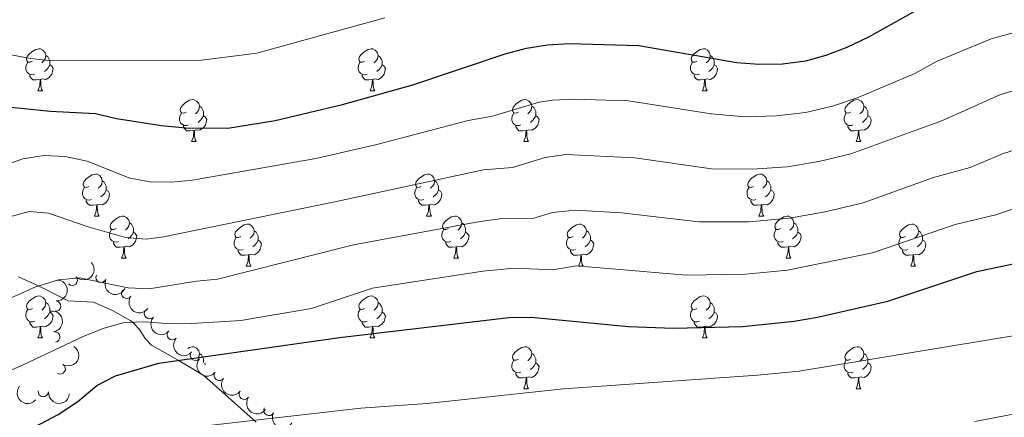
# Model space of a CAD drawing. Units: metres. Extents: x 644390 to 648907, y 720497 to 723561.
# Drawn here: x 647150 to 647385, y 722104 to 722199 of the extents above; entities that cross this region are included whole.
import ezdxf

# ---------------------------------------------------------------- set-up
doc = ezdxf.new("R2010")
doc.units = ezdxf.units.M
doc.header["$MEASUREMENT"] = 0
doc.linetypes.add('DGN Style 3', pattern=[69.39929445871559, 49.57092461336828, -19.82836984534731])
for name, color, linetype, lineweight in [('Carátula', 7, 'Continuous', 5), ('Elementos auxiliares', 7, 'Continuous', 5), ('Entidades rústicas y varios', 7, 'Continuous', 5), ('Relieve y altimetría', 7, 'Continuous', 5), ('Viales y ferrocarril', 7, 'Continuous', 5)]:
    doc.layers.add(name, color=color, linetype=linetype, lineweight=lineweight)

msp = doc.modelspace()

# ---------------------------------------------------------------- linework, layer by layer
at = {"layer": 'Carátula', "color": 7, "linetype": 'Continuous', "lineweight": 5}
msp.add_3dface([(644453.3700000001, 720497), (648907.3600000001, 720591.5), (648844.3600000001, 723560.8500000001), (644390.3700000001, 723466.3400000001)], dxfattribs=at)
at = {"layer": 'Elementos auxiliares', "color": 250, "linetype": 'Continuous', "lineweight": 5}
msp.add_3dface([(645321, 720909.27), (645272.52, 723222.7), (648688.3700000001, 723295.23), (648738, 720981.77)], dxfattribs=at)
at = {"layer": 'Entidades rústicas y varios', "color": 92, "linetype": 'Continuous', "lineweight": 5}
for p, q in [((647154.5700000001, 722181.5900000001), (647155.7, 722181.5900000001)), ((647233.8999999999, 722181.5900000001), (647235.03, 722181.5900000001)), ((647313.23, 722181.5900000001), (647314.3500000001, 722181.5900000001)), ((647191.27, 722169.45), (647192.3899999999, 722169.45)), ((647270.5900000001, 722169.45), (647271.72, 722169.45)), ((647349.9199999999, 722169.45), (647351.04, 722169.45)), ((647168.0800000001, 722151.69), (647169.2, 722151.69)), ((647247.3999999999, 722151.69), (647248.53, 722151.69)), ((647326.73, 722151.69), (647327.8600000001, 722151.69)), ((647174.55, 722141.6499999999), (647175.6799999999, 722141.6499999999)), ((647253.8800000001, 722141.6499999999), (647255, 722141.6499999999)), ((647333.21, 722141.6499999999), (647334.3300000001, 722141.6499999999)), ((647204.3200000001, 722139.75), (647205.45, 722139.75)), ((647283.6499999999, 722139.75), (647284.78, 722139.75)), ((647362.98, 722139.75), (647364.1000000001, 722139.75)), ((647154.5700000001, 722122.6000000001), (647155.7, 722122.6000000001)), ((647233.8999999999, 722122.6000000001), (647235.03, 722122.6000000001)), ((647313.23, 722122.6000000001), (647314.3500000001, 722122.6000000001)), ((647270.5900000001, 722110.46), (647271.72, 722110.46)), ((647349.9199999999, 722110.46), (647351.04, 722110.46))]:
    msp.add_line(p, q, dxfattribs=at)
at = {"layer": 'Entidades rústicas y varios', "color": 92, "linetype": 'Continuous', "lineweight": 5, "flags": 128}
for points in [[(647153.27, 722188.6499999999), (647152.74, 722188.3900000001), (647152.21, 722188.45), (647151.95, 722188.81), (647151.8899999999, 722189.24), (647152.05, 722189.76), (647152.53, 722190.3500000001), (647153.1699999999, 722190.8900000001), (647154.0700000001, 722191.47), (647154.81, 722191.6300000001), (647155.24, 722191.5700000001), (647155.77, 722191.26), (647156.3, 722190.6699999999), (647156.46, 722190.03), (647156.3500000001, 722189.19), (647155.9199999999, 722188.6499999999), (647155.5, 722188.23)], [(647232.6000000001, 722188.6499999999), (647232.0700000001, 722188.3900000001), (647231.54, 722188.45), (647231.28, 722188.81), (647231.22, 722189.24), (647231.3800000001, 722189.76), (647231.8600000001, 722190.3500000001), (647232.5, 722190.8900000001), (647233.3999999999, 722191.47), (647234.1399999999, 722191.6300000001), (647234.5700000001, 722191.5700000001), (647235.1000000001, 722191.26), (647235.6300000001, 722190.6699999999), (647235.79, 722190.03), (647235.6799999999, 722189.19), (647235.25, 722188.6499999999), (647234.8300000001, 722188.23)], [(647311.9299999999, 722188.6499999999), (647311.3999999999, 722188.3900000001), (647310.8700000001, 722188.45), (647310.6000000001, 722188.81), (647310.55, 722189.24), (647310.71, 722189.76), (647311.19, 722190.3500000001), (647311.8200000001, 722190.8900000001), (647312.72, 722191.47), (647313.47, 722191.6300000001), (647313.8899999999, 722191.5700000001), (647314.4199999999, 722191.26), (647314.95, 722190.6699999999), (647315.1100000001, 722190.03), (647315, 722189.19), (647314.5800000001, 722188.6499999999), (647314.1599999999, 722188.23)], [(647153.8600000001, 722185.5700000001), (647153.4299999999, 722185.4099999999), (647152.8500000001, 722185.47), (647152.3700000001, 722185.69), (647151.95, 722186.1100000001), (647151.73, 722186.69), (647151.73, 722187.1100000001), (647151.79, 722187.7), (647152.21, 722188.3900000001)], [(647156.46, 722190.03), (647156.9299999999, 722189.72), (647157.25, 722189.0800000001), (647157.4099999999, 722188.76), (647157.4099999999, 722188.1799999999), (647157.4099999999, 722187.75), (647157.04, 722187.0700000001), (647156.6200000001, 722186.5900000001), (647156.1399999999, 722186.1699999999)], [(647233.19, 722185.5700000001), (647232.76, 722185.4099999999), (647232.1799999999, 722185.47), (647231.7, 722185.69), (647231.28, 722186.1100000001), (647231.06, 722186.69), (647231.06, 722187.1100000001), (647231.1200000001, 722187.7), (647231.54, 722188.3900000001)], [(647235.79, 722190.03), (647236.26, 722189.72), (647236.5800000001, 722189.0800000001), (647236.74, 722188.76), (647236.74, 722188.1799999999), (647236.74, 722187.75), (647236.3700000001, 722187.0700000001), (647235.95, 722186.5900000001), (647235.47, 722186.1699999999)], [(647312.51, 722185.5700000001), (647312.0900000001, 722185.4099999999), (647311.5, 722185.47), (647311.03, 722185.69), (647310.6000000001, 722186.1100000001), (647310.3899999999, 722186.69), (647310.3899999999, 722187.1100000001), (647310.44, 722187.7), (647310.8700000001, 722188.3900000001)], [(647315.1100000001, 722190.03), (647315.5900000001, 722189.72), (647315.8999999999, 722189.0800000001), (647316.06, 722188.76), (647316.06, 722188.1799999999), (647316.06, 722187.75), (647315.69, 722187.0700000001), (647315.27, 722186.5900000001), (647314.79, 722186.1699999999)], [(647157.4099999999, 722187.75), (647157.8600000001, 722187.51), (647158.21, 722186.8900000001), (647158.1000000001, 722186.1699999999), (647157.8899999999, 722185.53), (647157.3, 722184.79), (647156.51, 722184.31), (647155.6599999999, 722184.4099999999), (647155.23, 722184.28)], [(647236.74, 722187.75), (647237.19, 722187.51), (647237.54, 722186.8900000001), (647237.4299999999, 722186.1699999999), (647237.22, 722185.53), (647236.6300000001, 722184.79), (647235.8400000001, 722184.31), (647234.99, 722184.4099999999), (647234.56, 722184.28)], [(647316.06, 722187.75), (647316.52, 722187.51), (647316.8600000001, 722186.8900000001), (647316.75, 722186.1699999999), (647316.54, 722185.53), (647315.96, 722184.79), (647315.1599999999, 722184.31), (647314.31, 722184.4099999999), (647313.8800000001, 722184.28)], [(647155.1200000001, 722184.28), (647154.23, 722184.19), (647153.3800000001, 722184.19), (647152.96, 722184.6300000001), (647152.6399999999, 722185.1000000001), (647152.6399999999, 722185.4099999999)], [(647154.5700000001, 722181.5900000001), (647155.01, 722182.75), (647155.1200000001, 722184.28), (647155.23, 722184.28), (647155.26, 722183.69), (647155.3, 722183.01), (647155.3700000001, 722182.3900000001), (647155.48, 722181.99), (647155.7, 722181.5900000001)], [(647234.45, 722184.28), (647233.56, 722184.19), (647232.71, 722184.19), (647232.29, 722184.6300000001), (647231.97, 722185.1000000001), (647231.97, 722185.4099999999)], [(647233.8999999999, 722181.5900000001), (647234.3400000001, 722182.75), (647234.45, 722184.28), (647234.56, 722184.28), (647234.5900000001, 722183.69), (647234.6300000001, 722183.01), (647234.7, 722182.3900000001), (647234.81, 722181.99), (647235.03, 722181.5900000001)], [(647313.77, 722184.28), (647312.8800000001, 722184.19), (647312.04, 722184.19), (647311.6100000001, 722184.6300000001), (647311.29, 722185.1000000001), (647311.29, 722185.4099999999)], [(647313.23, 722181.5900000001), (647313.6599999999, 722182.75), (647313.77, 722184.28), (647313.8800000001, 722184.28), (647313.9199999999, 722183.69), (647313.95, 722183.01), (647314.02, 722182.3900000001), (647314.1399999999, 722181.99), (647314.3500000001, 722181.5900000001)], [(647189.97, 722176.51), (647189.4299999999, 722176.25), (647188.9099999999, 722176.31), (647188.6399999999, 722176.6699999999), (647188.5900000001, 722177.1000000001), (647188.75, 722177.6200000001), (647189.23, 722178.21), (647189.8600000001, 722178.75), (647190.76, 722179.3300000001), (647191.51, 722179.49), (647191.9299999999, 722179.4299999999), (647192.46, 722179.1200000001), (647192.99, 722178.53), (647193.1499999999, 722177.8900000001), (647193.04, 722177.05), (647192.6100000001, 722176.51), (647192.19, 722176.0900000001)], [(647269.29, 722176.51), (647268.76, 722176.25), (647268.23, 722176.31), (647267.97, 722176.6699999999), (647267.9099999999, 722177.1000000001), (647268.0700000001, 722177.6200000001), (647268.55, 722178.21), (647269.19, 722178.75), (647270.0900000001, 722179.3300000001), (647270.8300000001, 722179.49), (647271.26, 722179.4299999999), (647271.79, 722179.1200000001), (647272.3200000001, 722178.53), (647272.48, 722177.8900000001), (647272.3700000001, 722177.05), (647271.94, 722176.51), (647271.52, 722176.0900000001)], [(647348.6200000001, 722176.51), (647348.0900000001, 722176.25), (647347.56, 722176.31), (647347.29, 722176.6699999999), (647347.24, 722177.1000000001), (647347.3999999999, 722177.6200000001), (647347.8800000001, 722178.21), (647348.51, 722178.75), (647349.4099999999, 722179.3300000001), (647350.1599999999, 722179.49), (647350.5800000001, 722179.4299999999), (647351.1100000001, 722179.1200000001), (647351.6399999999, 722178.53), (647351.8, 722177.8900000001), (647351.69, 722177.05), (647351.27, 722176.51), (647350.8500000001, 722176.0900000001)], [(647193.1499999999, 722177.8900000001), (647193.6300000001, 722177.5800000001), (647193.94, 722176.94), (647194.1000000001, 722176.6200000001), (647194.1000000001, 722176.04), (647194.1000000001, 722175.6100000001), (647193.73, 722174.9299999999), (647193.31, 722174.45), (647192.8300000001, 722174.03)], [(647272.48, 722177.8900000001), (647272.95, 722177.5800000001), (647273.27, 722176.94), (647273.4299999999, 722176.6200000001), (647273.4299999999, 722176.04), (647273.4299999999, 722175.6100000001), (647273.06, 722174.9299999999), (647272.6399999999, 722174.45), (647272.1599999999, 722174.03)], [(647351.8, 722177.8900000001), (647352.28, 722177.5800000001), (647352.5900000001, 722176.94), (647352.75, 722176.6200000001), (647352.75, 722176.04), (647352.75, 722175.6100000001), (647352.3800000001, 722174.9299999999), (647351.96, 722174.45), (647351.48, 722174.03)], [(647190.55, 722173.4299999999), (647190.1300000001, 722173.27), (647189.54, 722173.3300000001), (647189.0700000001, 722173.55), (647188.6399999999, 722173.97), (647188.4299999999, 722174.55), (647188.4299999999, 722174.97), (647188.48, 722175.56), (647188.9099999999, 722176.25)], [(647194.1000000001, 722175.6100000001), (647194.55, 722175.3700000001), (647194.8999999999, 722174.75), (647194.79, 722174.03), (647194.5800000001, 722173.3900000001), (647193.99, 722172.6499999999), (647193.2, 722172.1699999999), (647192.3500000001, 722172.27), (647191.9199999999, 722172.1400000001)], [(647269.8800000001, 722173.4299999999), (647269.45, 722173.27), (647268.8700000001, 722173.3300000001), (647268.3899999999, 722173.55), (647267.97, 722173.97), (647267.75, 722174.55), (647267.75, 722174.97), (647267.81, 722175.56), (647268.23, 722176.25)], [(647273.4299999999, 722175.6100000001), (647273.8800000001, 722175.3700000001), (647274.23, 722174.75), (647274.1200000001, 722174.03), (647273.9099999999, 722173.3900000001), (647273.3200000001, 722172.6499999999), (647272.53, 722172.1699999999), (647271.6799999999, 722172.27), (647271.25, 722172.1400000001)], [(647349.2, 722173.4299999999), (647348.78, 722173.27), (647348.19, 722173.3300000001), (647347.72, 722173.55), (647347.29, 722173.97), (647347.0800000001, 722174.55), (647347.0800000001, 722174.97), (647347.1300000001, 722175.56), (647347.56, 722176.25)], [(647352.75, 722175.6100000001), (647353.21, 722175.3700000001), (647353.55, 722174.75), (647353.44, 722174.03), (647353.23, 722173.3900000001), (647352.6499999999, 722172.6499999999), (647351.8500000001, 722172.1699999999), (647351, 722172.27), (647350.5700000001, 722172.1400000001)], [(647191.81, 722172.1400000001), (647190.9199999999, 722172.05), (647190.0700000001, 722172.05), (647189.6499999999, 722172.49), (647189.3300000001, 722172.96), (647189.3300000001, 722173.27)], [(647191.27, 722169.45), (647191.7, 722170.6100000001), (647191.81, 722172.1400000001), (647191.9199999999, 722172.1400000001), (647191.95, 722171.55), (647191.99, 722170.8700000001), (647192.06, 722170.25), (647192.1699999999, 722169.8500000001), (647192.3899999999, 722169.45)], [(647271.1399999999, 722172.1400000001), (647270.25, 722172.05), (647269.3999999999, 722172.05), (647268.98, 722172.49), (647268.6599999999, 722172.96), (647268.6599999999, 722173.27)], [(647270.5900000001, 722169.45), (647271.03, 722170.6100000001), (647271.1399999999, 722172.1400000001), (647271.25, 722172.1400000001), (647271.28, 722171.55), (647271.3200000001, 722170.8700000001), (647271.3899999999, 722170.25), (647271.5, 722169.8500000001), (647271.72, 722169.45)], [(647350.46, 722172.1400000001), (647349.5700000001, 722172.05), (647348.73, 722172.05), (647348.3, 722172.49), (647347.98, 722172.96), (647347.98, 722173.27)], [(647349.9199999999, 722169.45), (647350.3500000001, 722170.6100000001), (647350.46, 722172.1400000001), (647350.5700000001, 722172.1400000001), (647350.6100000001, 722171.55), (647350.6399999999, 722170.8700000001), (647350.71, 722170.25), (647350.8300000001, 722169.8500000001), (647351.04, 722169.45)], [(647166.78, 722158.75), (647166.25, 722158.48), (647165.72, 722158.54), (647165.45, 722158.9099999999), (647165.3999999999, 722159.3300000001), (647165.56, 722159.8500000001), (647166.04, 722160.45), (647166.6699999999, 722160.98), (647167.5700000001, 722161.56), (647168.3200000001, 722161.72), (647168.74, 722161.6699999999), (647169.27, 722161.3500000001), (647169.8, 722160.77), (647169.96, 722160.1300000001), (647169.8500000001, 722159.28), (647169.4299999999, 722158.75), (647169.01, 722158.3200000001)], [(647169.96, 722160.1300000001), (647170.44, 722159.81), (647170.75, 722159.1699999999), (647170.9099999999, 722158.8500000001), (647170.9099999999, 722158.27), (647170.9099999999, 722157.8500000001), (647170.54, 722157.1599999999), (647170.1200000001, 722156.6799999999), (647169.6399999999, 722156.26)], [(647246.1000000001, 722158.75), (647245.5700000001, 722158.48), (647245.04, 722158.54), (647244.78, 722158.9099999999), (647244.72, 722159.3300000001), (647244.8800000001, 722159.8500000001), (647245.3600000001, 722160.45), (647246, 722160.98), (647246.8999999999, 722161.56), (647247.6399999999, 722161.72), (647248.0700000001, 722161.6699999999), (647248.6000000001, 722161.3500000001), (647249.1300000001, 722160.77), (647249.29, 722160.1300000001), (647249.1799999999, 722159.28), (647248.75, 722158.75), (647248.3300000001, 722158.3200000001)], [(647249.29, 722160.1300000001), (647249.76, 722159.81), (647250.0800000001, 722159.1699999999), (647250.24, 722158.8500000001), (647250.24, 722158.27), (647250.24, 722157.8500000001), (647249.8700000001, 722157.1599999999), (647249.45, 722156.6799999999), (647248.97, 722156.26)], [(647325.4299999999, 722158.75), (647324.8999999999, 722158.48), (647324.3700000001, 722158.54), (647324.1100000001, 722158.9099999999), (647324.05, 722159.3300000001), (647324.21, 722159.8500000001), (647324.69, 722160.45), (647325.3300000001, 722160.98), (647326.23, 722161.56), (647326.97, 722161.72), (647327.3999999999, 722161.6699999999), (647327.9299999999, 722161.3500000001), (647328.46, 722160.77), (647328.6200000001, 722160.1300000001), (647328.51, 722159.28), (647328.0800000001, 722158.75), (647327.6599999999, 722158.3200000001)], [(647328.6200000001, 722160.1300000001), (647329.0900000001, 722159.81), (647329.4099999999, 722159.1699999999), (647329.5700000001, 722158.8500000001), (647329.5700000001, 722158.27), (647329.5700000001, 722157.8500000001), (647329.2, 722157.1599999999), (647328.78, 722156.6799999999), (647328.3, 722156.26)], [(647167.3600000001, 722155.6699999999), (647166.94, 722155.51), (647166.3500000001, 722155.5700000001), (647165.8800000001, 722155.78), (647165.45, 722156.2), (647165.24, 722156.79), (647165.24, 722157.21), (647165.29, 722157.79), (647165.72, 722158.48)], [(647170.9099999999, 722157.8500000001), (647171.3700000001, 722157.6000000001), (647171.71, 722156.98), (647171.6000000001, 722156.26), (647171.3899999999, 722155.6200000001), (647170.81, 722154.8800000001), (647170.01, 722154.3999999999), (647169.1599999999, 722154.5), (647168.73, 722154.3700000001)], [(647246.69, 722155.6699999999), (647246.26, 722155.51), (647245.6799999999, 722155.5700000001), (647245.2, 722155.78), (647244.78, 722156.2), (647244.56, 722156.79), (647244.56, 722157.21), (647244.6200000001, 722157.79), (647245.04, 722158.48)], [(647250.24, 722157.8500000001), (647250.69, 722157.6000000001), (647251.04, 722156.98), (647250.9299999999, 722156.26), (647250.72, 722155.6200000001), (647250.1300000001, 722154.8800000001), (647249.3400000001, 722154.3999999999), (647248.49, 722154.5), (647248.06, 722154.3700000001)], [(647326.02, 722155.6699999999), (647325.5900000001, 722155.51), (647325.01, 722155.5700000001), (647324.53, 722155.78), (647324.1100000001, 722156.2), (647323.8899999999, 722156.79), (647323.8899999999, 722157.21), (647323.95, 722157.79), (647324.3700000001, 722158.48)], [(647329.5700000001, 722157.8500000001), (647330.02, 722157.6000000001), (647330.3700000001, 722156.98), (647330.26, 722156.26), (647330.05, 722155.6200000001), (647329.46, 722154.8800000001), (647328.6699999999, 722154.3999999999), (647327.8200000001, 722154.5), (647327.3899999999, 722154.3700000001)], [(647168.6200000001, 722154.3700000001), (647167.73, 722154.29), (647166.8899999999, 722154.29), (647166.46, 722154.72), (647166.1399999999, 722155.19), (647166.1399999999, 722155.51)], [(647247.95, 722154.3700000001), (647247.06, 722154.29), (647246.21, 722154.29), (647245.79, 722154.72), (647245.47, 722155.19), (647245.47, 722155.51)], [(647327.28, 722154.3700000001), (647326.3899999999, 722154.29), (647325.54, 722154.29), (647325.1200000001, 722154.72), (647324.8, 722155.19), (647324.8, 722155.51)], [(647168.0800000001, 722151.69), (647168.51, 722152.8500000001), (647168.6200000001, 722154.3700000001), (647168.73, 722154.3700000001), (647168.77, 722153.79), (647168.8, 722153.1000000001), (647168.8700000001, 722152.49), (647168.99, 722152.0900000001), (647169.2, 722151.69)], [(647247.3999999999, 722151.69), (647247.8400000001, 722152.8500000001), (647247.95, 722154.3700000001), (647248.06, 722154.3700000001), (647248.0900000001, 722153.79), (647248.1300000001, 722153.1000000001), (647248.2, 722152.49), (647248.31, 722152.0900000001), (647248.53, 722151.69)], [(647326.73, 722151.69), (647327.1699999999, 722152.8500000001), (647327.28, 722154.3700000001), (647327.3899999999, 722154.3700000001), (647327.4199999999, 722153.79), (647327.46, 722153.1000000001), (647327.53, 722152.49), (647327.6399999999, 722152.0900000001), (647327.8600000001, 722151.69)], [(647173.25, 722148.71), (647172.72, 722148.45), (647172.19, 722148.5), (647171.9299999999, 722148.8700000001), (647171.8700000001, 722149.3), (647172.03, 722149.8200000001), (647172.51, 722150.4099999999), (647173.1499999999, 722150.94), (647174.05, 722151.53), (647174.79, 722151.69), (647175.22, 722151.6300000001), (647175.75, 722151.3200000001), (647176.28, 722150.73), (647176.44, 722150.0900000001), (647176.3300000001, 722149.24), (647175.8999999999, 722148.71), (647175.48, 722148.29)], [(647252.5800000001, 722148.71), (647252.05, 722148.45), (647251.52, 722148.5), (647251.25, 722148.8700000001), (647251.2, 722149.3), (647251.3600000001, 722149.8200000001), (647251.8400000001, 722150.4099999999), (647252.47, 722150.94), (647253.3700000001, 722151.53), (647254.1200000001, 722151.69), (647254.54, 722151.6300000001), (647255.0700000001, 722151.3200000001), (647255.6000000001, 722150.73), (647255.76, 722150.0900000001), (647255.6499999999, 722149.24), (647255.23, 722148.71), (647254.81, 722148.29)], [(647331.9099999999, 722148.71), (647331.3800000001, 722148.45), (647330.8500000001, 722148.5), (647330.5800000001, 722148.8700000001), (647330.53, 722149.3), (647330.69, 722149.8200000001), (647331.1699999999, 722150.4099999999), (647331.8, 722150.94), (647332.7, 722151.53), (647333.45, 722151.69), (647333.8700000001, 722151.6300000001), (647334.3999999999, 722151.3200000001), (647334.9299999999, 722150.73), (647335.0900000001, 722150.0900000001), (647334.98, 722149.24), (647334.56, 722148.71), (647334.1399999999, 722148.29)], [(647173.8400000001, 722145.6300000001), (647173.4099999999, 722145.47), (647172.8300000001, 722145.53), (647172.3500000001, 722145.74), (647171.9299999999, 722146.1699999999), (647171.71, 722146.75), (647171.71, 722147.1699999999), (647171.77, 722147.76), (647172.19, 722148.45)], [(647176.44, 722150.0900000001), (647176.9099999999, 722149.78), (647177.23, 722149.1400000001), (647177.3899999999, 722148.8200000001), (647177.3899999999, 722148.24), (647177.3899999999, 722147.81), (647177.02, 722147.1200000001), (647176.6000000001, 722146.6400000001), (647176.1200000001, 722146.22)], [(647203.02, 722146.81), (647202.49, 722146.54), (647201.96, 722146.6000000001), (647201.7, 722146.97), (647201.6399999999, 722147.3900000001), (647201.8, 722147.9099999999), (647202.28, 722148.51), (647202.9199999999, 722149.04), (647203.8200000001, 722149.6200000001), (647204.56, 722149.78), (647204.99, 722149.73), (647205.52, 722149.4099999999), (647206.05, 722148.8300000001), (647206.21, 722148.19), (647206.1000000001, 722147.3400000001), (647205.6699999999, 722146.81), (647205.25, 722146.3800000001)], [(647206.21, 722148.19), (647206.6799999999, 722147.8700000001), (647207, 722147.23), (647207.1599999999, 722146.9099999999), (647207.1599999999, 722146.3300000001), (647207.1599999999, 722145.9099999999), (647206.79, 722145.22), (647206.3700000001, 722144.74), (647205.8899999999, 722144.3200000001)], [(647253.1599999999, 722145.6300000001), (647252.74, 722145.47), (647252.1499999999, 722145.53), (647251.6799999999, 722145.74), (647251.25, 722146.1699999999), (647251.04, 722146.75), (647251.04, 722147.1699999999), (647251.0900000001, 722147.76), (647251.52, 722148.45)], [(647255.76, 722150.0900000001), (647256.24, 722149.78), (647256.55, 722149.1400000001), (647256.71, 722148.8200000001), (647256.71, 722148.24), (647256.71, 722147.81), (647256.3400000001, 722147.1200000001), (647255.9199999999, 722146.6400000001), (647255.44, 722146.22)], [(647282.3500000001, 722146.81), (647281.8200000001, 722146.54), (647281.29, 722146.6000000001), (647281.03, 722146.97), (647280.97, 722147.3900000001), (647281.1300000001, 722147.9099999999), (647281.6100000001, 722148.51), (647282.25, 722149.04), (647283.1499999999, 722149.6200000001), (647283.8899999999, 722149.78), (647284.3200000001, 722149.73), (647284.8500000001, 722149.4099999999), (647285.3800000001, 722148.8300000001), (647285.54, 722148.19), (647285.4299999999, 722147.3400000001), (647285, 722146.81), (647284.5800000001, 722146.3800000001)], [(647285.54, 722148.19), (647286.01, 722147.8700000001), (647286.3300000001, 722147.23), (647286.49, 722146.9099999999), (647286.49, 722146.3300000001), (647286.49, 722145.9099999999), (647286.1200000001, 722145.22), (647285.7, 722144.74), (647285.22, 722144.3200000001)], [(647332.49, 722145.6300000001), (647332.0700000001, 722145.47), (647331.48, 722145.53), (647331.01, 722145.74), (647330.5800000001, 722146.1699999999), (647330.3700000001, 722146.75), (647330.3700000001, 722147.1699999999), (647330.4199999999, 722147.76), (647330.8500000001, 722148.45)], [(647335.0900000001, 722150.0900000001), (647335.5700000001, 722149.78), (647335.8800000001, 722149.1400000001), (647336.04, 722148.8200000001), (647336.04, 722148.24), (647336.04, 722147.81), (647335.6699999999, 722147.1200000001), (647335.25, 722146.6400000001), (647334.77, 722146.22)], [(647361.6799999999, 722146.81), (647361.1499999999, 722146.54), (647360.6200000001, 722146.6000000001), (647360.3500000001, 722146.97), (647360.3, 722147.3900000001), (647360.46, 722147.9099999999), (647360.94, 722148.51), (647361.5700000001, 722149.04), (647362.47, 722149.6200000001), (647363.22, 722149.78), (647363.6399999999, 722149.73), (647364.1699999999, 722149.4099999999), (647364.7, 722148.8300000001), (647364.8600000001, 722148.19), (647364.75, 722147.3400000001), (647364.3300000001, 722146.81), (647363.9099999999, 722146.3800000001)], [(647364.8600000001, 722148.19), (647365.3400000001, 722147.8700000001), (647365.6499999999, 722147.23), (647365.81, 722146.9099999999), (647365.81, 722146.3300000001), (647365.81, 722145.9099999999), (647365.44, 722145.22), (647365.02, 722144.74), (647364.54, 722144.3200000001)], [(647177.3899999999, 722147.81), (647177.8400000001, 722147.56), (647178.19, 722146.95), (647178.0800000001, 722146.22), (647177.8700000001, 722145.5800000001), (647177.28, 722144.8400000001), (647176.49, 722144.3600000001), (647175.6399999999, 722144.47), (647175.21, 722144.3400000001)], [(647203.6100000001, 722143.73), (647203.1799999999, 722143.5700000001), (647202.6000000001, 722143.6300000001), (647202.1200000001, 722143.8400000001), (647201.7, 722144.26), (647201.48, 722144.8500000001), (647201.48, 722145.27), (647201.54, 722145.8500000001), (647201.96, 722146.54)], [(647207.1599999999, 722145.9099999999), (647207.6100000001, 722145.6599999999), (647207.96, 722145.04), (647207.8500000001, 722144.3200000001), (647207.6399999999, 722143.6799999999), (647207.05, 722142.94), (647206.26, 722142.46), (647205.4099999999, 722142.56), (647204.98, 722142.4299999999)], [(647256.71, 722147.81), (647257.1699999999, 722147.56), (647257.51, 722146.95), (647257.3999999999, 722146.22), (647257.19, 722145.5800000001), (647256.6100000001, 722144.8400000001), (647255.81, 722144.3600000001), (647254.96, 722144.47), (647254.53, 722144.3400000001)], [(647282.94, 722143.73), (647282.51, 722143.5700000001), (647281.9299999999, 722143.6300000001), (647281.45, 722143.8400000001), (647281.03, 722144.26), (647280.81, 722144.8500000001), (647280.81, 722145.27), (647280.8700000001, 722145.8500000001), (647281.29, 722146.54)], [(647286.49, 722145.9099999999), (647286.94, 722145.6599999999), (647287.29, 722145.04), (647287.1799999999, 722144.3200000001), (647286.97, 722143.6799999999), (647286.3800000001, 722142.94), (647285.5900000001, 722142.46), (647284.74, 722142.56), (647284.31, 722142.4299999999)], [(647336.04, 722147.81), (647336.5, 722147.56), (647336.8400000001, 722146.95), (647336.73, 722146.22), (647336.52, 722145.5800000001), (647335.94, 722144.8400000001), (647335.1399999999, 722144.3600000001), (647334.29, 722144.47), (647333.8600000001, 722144.3400000001)], [(647362.26, 722143.73), (647361.8400000001, 722143.5700000001), (647361.25, 722143.6300000001), (647360.78, 722143.8400000001), (647360.3500000001, 722144.26), (647360.1399999999, 722144.8500000001), (647360.1399999999, 722145.27), (647360.19, 722145.8500000001), (647360.6200000001, 722146.54)], [(647365.81, 722145.9099999999), (647366.27, 722145.6599999999), (647366.6100000001, 722145.04), (647366.5, 722144.3200000001), (647366.29, 722143.6799999999), (647365.71, 722142.94), (647364.9099999999, 722142.46), (647364.06, 722142.56), (647363.6300000001, 722142.4299999999)], [(647175.1000000001, 722144.3400000001), (647174.21, 722144.25), (647173.3600000001, 722144.25), (647172.94, 722144.6799999999), (647172.6200000001, 722145.1599999999), (647172.6200000001, 722145.47)], [(647174.55, 722141.6499999999), (647174.99, 722142.81), (647175.1000000001, 722144.3400000001), (647175.21, 722144.3400000001), (647175.24, 722143.75), (647175.28, 722143.0700000001), (647175.3500000001, 722142.45), (647175.46, 722142.05), (647175.6799999999, 722141.6499999999)], [(647204.8700000001, 722142.4299999999), (647203.98, 722142.3500000001), (647203.1300000001, 722142.3500000001), (647202.71, 722142.78), (647202.3899999999, 722143.25), (647202.3899999999, 722143.5700000001)], [(647254.4199999999, 722144.3400000001), (647253.53, 722144.25), (647252.69, 722144.25), (647252.26, 722144.6799999999), (647251.94, 722145.1599999999), (647251.94, 722145.47)], [(647253.8800000001, 722141.6499999999), (647254.31, 722142.81), (647254.4199999999, 722144.3400000001), (647254.53, 722144.3400000001), (647254.5700000001, 722143.75), (647254.6000000001, 722143.0700000001), (647254.6699999999, 722142.45), (647254.79, 722142.05), (647255, 722141.6499999999)], [(647284.2, 722142.4299999999), (647283.31, 722142.3500000001), (647282.46, 722142.3500000001), (647282.04, 722142.78), (647281.72, 722143.25), (647281.72, 722143.5700000001)], [(647333.75, 722144.3400000001), (647332.8600000001, 722144.25), (647332.02, 722144.25), (647331.5900000001, 722144.6799999999), (647331.27, 722145.1599999999), (647331.27, 722145.47)], [(647333.21, 722141.6499999999), (647333.6399999999, 722142.81), (647333.75, 722144.3400000001), (647333.8600000001, 722144.3400000001), (647333.8999999999, 722143.75), (647333.9299999999, 722143.0700000001), (647334, 722142.45), (647334.1200000001, 722142.05), (647334.3300000001, 722141.6499999999)], [(647363.52, 722142.4299999999), (647362.6300000001, 722142.3500000001), (647361.79, 722142.3500000001), (647361.3600000001, 722142.78), (647361.04, 722143.25), (647361.04, 722143.5700000001)], [(647204.3200000001, 722139.75), (647204.76, 722140.9099999999), (647204.8700000001, 722142.4299999999), (647204.98, 722142.4299999999), (647205.01, 722141.8500000001), (647205.05, 722141.1599999999), (647205.1200000001, 722140.55), (647205.23, 722140.1499999999), (647205.45, 722139.75)], [(647283.6499999999, 722139.75), (647284.0900000001, 722140.9099999999), (647284.2, 722142.4299999999), (647284.31, 722142.4299999999), (647284.3400000001, 722141.8500000001), (647284.3800000001, 722141.1599999999), (647284.45, 722140.55), (647284.56, 722140.1499999999), (647284.78, 722139.75)], [(647362.98, 722139.75), (647363.4099999999, 722140.9099999999), (647363.52, 722142.4299999999), (647363.6300000001, 722142.4299999999), (647363.6699999999, 722141.8500000001), (647363.7, 722141.1599999999), (647363.77, 722140.55), (647363.8899999999, 722140.1499999999), (647364.1000000001, 722139.75)], [(647153.27, 722129.6599999999), (647152.74, 722129.3999999999), (647152.21, 722129.45), (647151.95, 722129.8200000001), (647151.8899999999, 722130.25), (647152.05, 722130.77), (647152.53, 722131.3600000001), (647153.1699999999, 722131.8900000001), (647154.0700000001, 722132.48), (647154.81, 722132.6400000001), (647155.24, 722132.5800000001), (647155.77, 722132.27), (647156.3, 722131.6799999999), (647156.46, 722131.04), (647156.3500000001, 722130.19), (647155.9199999999, 722129.6599999999), (647155.5, 722129.24)], [(647232.6000000001, 722129.6599999999), (647232.0700000001, 722129.3999999999), (647231.54, 722129.45), (647231.28, 722129.8200000001), (647231.22, 722130.25), (647231.3800000001, 722130.77), (647231.8600000001, 722131.3600000001), (647232.5, 722131.8900000001), (647233.3999999999, 722132.48), (647234.1399999999, 722132.6400000001), (647234.5700000001, 722132.5800000001), (647235.1000000001, 722132.27), (647235.6300000001, 722131.6799999999), (647235.79, 722131.04), (647235.6799999999, 722130.19), (647235.25, 722129.6599999999), (647234.8300000001, 722129.24)], [(647311.9299999999, 722129.6599999999), (647311.3999999999, 722129.3999999999), (647310.8700000001, 722129.45), (647310.6000000001, 722129.8200000001), (647310.55, 722130.25), (647310.71, 722130.77), (647311.19, 722131.3600000001), (647311.8200000001, 722131.8900000001), (647312.72, 722132.48), (647313.47, 722132.6400000001), (647313.8899999999, 722132.5800000001), (647314.4199999999, 722132.27), (647314.95, 722131.6799999999), (647315.1100000001, 722131.04), (647315, 722130.19), (647314.5800000001, 722129.6599999999), (647314.1599999999, 722129.24)], [(647153.8600000001, 722126.5800000001), (647153.4299999999, 722126.4199999999), (647152.8500000001, 722126.48), (647152.3700000001, 722126.69), (647151.95, 722127.1200000001), (647151.73, 722127.7), (647151.73, 722128.1200000001), (647151.79, 722128.71), (647152.21, 722129.3999999999)], [(647156.46, 722131.04), (647156.9299999999, 722130.73), (647157.25, 722130.0900000001), (647157.4099999999, 722129.77), (647157.4099999999, 722129.19), (647157.4099999999, 722128.76), (647157.04, 722128.0700000001), (647156.6200000001, 722127.5900000001), (647156.1399999999, 722127.1699999999)], [(647233.19, 722126.5800000001), (647232.76, 722126.4199999999), (647232.1799999999, 722126.48), (647231.7, 722126.69), (647231.28, 722127.1200000001), (647231.06, 722127.7), (647231.06, 722128.1200000001), (647231.1200000001, 722128.71), (647231.54, 722129.3999999999)], [(647235.79, 722131.04), (647236.26, 722130.73), (647236.5800000001, 722130.0900000001), (647236.74, 722129.77), (647236.74, 722129.19), (647236.74, 722128.76), (647236.3700000001, 722128.0700000001), (647235.95, 722127.5900000001), (647235.47, 722127.1699999999)], [(647312.51, 722126.5800000001), (647312.0900000001, 722126.4199999999), (647311.5, 722126.48), (647311.03, 722126.69), (647310.6000000001, 722127.1200000001), (647310.3899999999, 722127.7), (647310.3899999999, 722128.1200000001), (647310.44, 722128.71), (647310.8700000001, 722129.3999999999)], [(647315.1100000001, 722131.04), (647315.5900000001, 722130.73), (647315.8999999999, 722130.0900000001), (647316.06, 722129.77), (647316.06, 722129.19), (647316.06, 722128.76), (647315.69, 722128.0700000001), (647315.27, 722127.5900000001), (647314.79, 722127.1699999999)], [(647157.4099999999, 722128.76), (647157.8600000001, 722128.51), (647158.21, 722127.8999999999), (647158.1000000001, 722127.1699999999), (647157.8899999999, 722126.53), (647157.3, 722125.79), (647156.51, 722125.31), (647155.6599999999, 722125.4199999999), (647155.23, 722125.29)], [(647236.74, 722128.76), (647237.19, 722128.51), (647237.54, 722127.8999999999), (647237.4299999999, 722127.1699999999), (647237.22, 722126.53), (647236.6300000001, 722125.79), (647235.8400000001, 722125.31), (647234.99, 722125.4199999999), (647234.56, 722125.29)], [(647316.06, 722128.76), (647316.52, 722128.51), (647316.8600000001, 722127.8999999999), (647316.75, 722127.1699999999), (647316.54, 722126.53), (647315.96, 722125.79), (647315.1599999999, 722125.31), (647314.31, 722125.4199999999), (647313.8800000001, 722125.29)], [(647155.1200000001, 722125.29), (647154.23, 722125.2), (647153.3800000001, 722125.2), (647152.96, 722125.6300000001), (647152.6399999999, 722126.1100000001), (647152.6399999999, 722126.4199999999)], [(647154.5700000001, 722122.6000000001), (647155.01, 722123.76), (647155.1200000001, 722125.29), (647155.23, 722125.29), (647155.26, 722124.7), (647155.3, 722124.02), (647155.3700000001, 722123.3999999999), (647155.48, 722123), (647155.7, 722122.6000000001)], [(647234.45, 722125.29), (647233.56, 722125.2), (647232.71, 722125.2), (647232.29, 722125.6300000001), (647231.97, 722126.1100000001), (647231.97, 722126.4199999999)], [(647233.8999999999, 722122.6000000001), (647234.3400000001, 722123.76), (647234.45, 722125.29), (647234.56, 722125.29), (647234.5900000001, 722124.7), (647234.6300000001, 722124.02), (647234.7, 722123.3999999999), (647234.81, 722123), (647235.03, 722122.6000000001)], [(647313.77, 722125.29), (647312.8800000001, 722125.2), (647312.04, 722125.2), (647311.6100000001, 722125.6300000001), (647311.29, 722126.1100000001), (647311.29, 722126.4199999999)], [(647313.23, 722122.6000000001), (647313.6599999999, 722123.76), (647313.77, 722125.29), (647313.8800000001, 722125.29), (647313.9199999999, 722124.7), (647313.95, 722124.02), (647314.02, 722123.3999999999), (647314.1399999999, 722123), (647314.3500000001, 722122.6000000001)], [(647190.3500000001, 722120.0700000001), (647190.76, 722120.3400000001), (647191.51, 722120.5), (647191.9299999999, 722120.44), (647192.46, 722120.1300000001), (647192.99, 722119.54), (647193.1499999999, 722118.8999999999), (647193.04, 722118.05), (647192.8600000001, 722117.8300000001)], [(647269.29, 722117.52), (647268.76, 722117.26), (647268.23, 722117.31), (647267.97, 722117.6799999999), (647267.9099999999, 722118.1100000001), (647268.0700000001, 722118.6300000001), (647268.55, 722119.22), (647269.19, 722119.75), (647270.0900000001, 722120.3400000001), (647270.8300000001, 722120.5), (647271.26, 722120.44), (647271.79, 722120.1300000001), (647272.3200000001, 722119.54), (647272.48, 722118.8999999999), (647272.3700000001, 722118.05), (647271.94, 722117.52), (647271.52, 722117.1000000001)], [(647348.6200000001, 722117.52), (647348.0900000001, 722117.26), (647347.56, 722117.31), (647347.29, 722117.6799999999), (647347.24, 722118.1100000001), (647347.3999999999, 722118.6300000001), (647347.8800000001, 722119.22), (647348.51, 722119.75), (647349.4099999999, 722120.3400000001), (647350.1599999999, 722120.5), (647350.5800000001, 722120.44), (647351.1100000001, 722120.1300000001), (647351.6399999999, 722119.54), (647351.8, 722118.8999999999), (647351.69, 722118.05), (647351.27, 722117.52), (647350.8500000001, 722117.1000000001)], [(647193.1499999999, 722118.8999999999), (647193.6300000001, 722118.5900000001), (647193.94, 722117.95), (647194.1000000001, 722117.6300000001), (647194.1000000001, 722117.05), (647194.1000000001, 722116.72)], [(647272.48, 722118.8999999999), (647272.95, 722118.5900000001), (647273.27, 722117.95), (647273.4299999999, 722117.6300000001), (647273.4299999999, 722117.05), (647273.4299999999, 722116.6200000001), (647273.06, 722115.9299999999), (647272.6399999999, 722115.45), (647272.1599999999, 722115.03)], [(647351.8, 722118.8999999999), (647352.28, 722118.5900000001), (647352.5900000001, 722117.95), (647352.75, 722117.6300000001), (647352.75, 722117.05), (647352.75, 722116.6200000001), (647352.3800000001, 722115.9299999999), (647351.96, 722115.45), (647351.48, 722115.03)], [(647194.3899999999, 722116.46), (647194.55, 722116.3700000001), (647194.6100000001, 722116.27)], [(647269.8800000001, 722114.44), (647269.45, 722114.28), (647268.8700000001, 722114.3400000001), (647268.3899999999, 722114.55), (647267.97, 722114.98), (647267.75, 722115.56), (647267.75, 722115.98), (647267.81, 722116.5700000001), (647268.23, 722117.26)], [(647273.4299999999, 722116.6200000001), (647273.8800000001, 722116.3700000001), (647274.23, 722115.76), (647274.1200000001, 722115.03), (647273.9099999999, 722114.3900000001), (647273.3200000001, 722113.6499999999), (647272.53, 722113.1699999999), (647271.6799999999, 722113.28), (647271.25, 722113.1499999999)], [(647349.2, 722114.44), (647348.78, 722114.28), (647348.19, 722114.3400000001), (647347.72, 722114.55), (647347.29, 722114.98), (647347.0800000001, 722115.56), (647347.0800000001, 722115.98), (647347.1300000001, 722116.5700000001), (647347.56, 722117.26)], [(647352.75, 722116.6200000001), (647353.21, 722116.3700000001), (647353.55, 722115.76), (647353.44, 722115.03), (647353.23, 722114.3900000001), (647352.6499999999, 722113.6499999999), (647351.8500000001, 722113.1699999999), (647351, 722113.28), (647350.5700000001, 722113.1499999999)], [(647271.1399999999, 722113.1499999999), (647270.25, 722113.06), (647269.3999999999, 722113.06), (647268.98, 722113.49), (647268.6599999999, 722113.97), (647268.6599999999, 722114.28)], [(647270.5900000001, 722110.46), (647271.03, 722111.6200000001), (647271.1399999999, 722113.1499999999), (647271.25, 722113.1499999999), (647271.28, 722112.56), (647271.3200000001, 722111.8800000001), (647271.3899999999, 722111.26), (647271.5, 722110.8600000001), (647271.72, 722110.46)], [(647350.46, 722113.1499999999), (647349.5700000001, 722113.06), (647348.73, 722113.06), (647348.3, 722113.49), (647347.98, 722113.97), (647347.98, 722114.28)], [(647349.9199999999, 722110.46), (647350.3500000001, 722111.6200000001), (647350.46, 722113.1499999999), (647350.5700000001, 722113.1499999999), (647350.6100000001, 722112.56), (647350.6399999999, 722111.8800000001), (647350.71, 722111.26), (647350.8300000001, 722110.8600000001), (647351.04, 722110.46)]]:
    msp.add_lwpolyline(points, dxfattribs=at)
at = {"layer": 'Entidades rústicas y varios', "color": 92, "linetype": 'Continuous', "lineweight": 5, "extrusion": (0.006221174565805636, 0.2259036051129331, 0.9741297953476231)}
msp.add_arc((-627040.7357379191, -720373.6072362149, 167899.1387893375), 2.516055640060342, 45.36446333574665, 225.9090503451193, dxfattribs=at)
at = {"layer": 'Entidades rústicas y varios', "color": 92, "linetype": 'Continuous', "lineweight": 5, "extrusion": (-0.1473505708545039, 0.1713445391159288, 0.974129795347623)}
msp.add_arc((-961523.7270825527, -122137.1389932396, 29112.70847245964), 2.516055640060342, 45.36446333574664, 225.9090503451193, dxfattribs=at)
at = {"layer": 'Entidades rústicas y varios', "color": 92, "linetype": 'Continuous', "lineweight": 5}
for centre, radius, start, end in [((647162.7644361157, 722136.3367038714, 759.277982210984), 1.250091938746998, 223.7755876753222, 42.98914209431758), ((647169.6930198092, 722137.0704188477, 759.2977263156987), 1.250091938746999, 154.997355228512, 334.2109096475074), ((647175.773047457, 722133.2710228679, 757.1788885377483), 1.250091938746998, 144.6579692260829, 323.8715236450784), ((647158.8202692303, 722130.1948760953, 758.292728575673), 1.250091938746999, 266.0474903479119, 85.26104476690729), ((647181.2321327475, 722128.3885042616, 755.6171207778983), 1.250091938746999, 138.38332564389, 317.5968800628854), ((647158.5960268811, 722122.8129080723, 757.22), 1.250091938746999, 280.2053511603183, 99.41890557931372), ((647186.6667492215, 722123.3941220827, 754.286297563065), 1.250091938746999, 138.38332564389, 317.5968800628854), ((647192.1878743425, 722118.4511638137, 753.1391786196069), 1.250091938746998, 139.216707439892, 318.4302618588874), ((647159.9094886831, 722115.2100964568, 756.9034266708544), 1.250091938746998, 239.0139037490734, 58.22745816806882), ((647197.9069858601, 722113.681830412, 752.4201234698152), 1.250091938746998, 143.2513893672815, 322.4649437862769), ((647155.8885684302, 722109.8340566843, 759.7094565161318), 1.250091938746999, 174.8563567774637, 354.0699111964591), ((647203.866152883, 722109.1736254857, 752.8783351923297), 1.250091938746999, 144.4442096941821, 323.6577641131775), ((647209.7450269419, 722105.3260539048, 750.7457319681012), 1.250091938746999, 151.9882243608684, 331.2017787798639)]:
    msp.add_arc(centre, radius, start, end, dxfattribs=at)
at = {"layer": 'Entidades rústicas y varios', "color": 92, "linetype": 'Continuous', "lineweight": 5, "extrusion": (0.2128361894434479, 0.07597301020224866, 0.9741297953476231)}
msp.add_arc((462539.1284145283, -830053.5239392503, 193343.9020521356), 2.516055640060342, 45.36446333574663, 225.9090503451192, dxfattribs=at)
at = {"layer": 'Entidades rústicas y varios', "color": 92, "linetype": 'Continuous', "lineweight": 5, "extrusion": (0.223015655570081, 0.03653983013979752, 0.9741297953476231)}
msp.add_arc((607987.9016175008, -735709.3465928938, 171454.7359818738), 2.516055640060342, 45.36446333574664, 225.9090503451193, dxfattribs=at)
at = {"layer": 'Entidades rústicas y varios', "color": 92, "linetype": 'Continuous', "lineweight": 5, "extrusion": (-0.1847847731417513, 0.1300989217132476, 0.9741297953476231)}
msp.add_arc((-963021.6277208808, 110679.9317149813, -24899.83537663439), 2.516055640060342, 45.36446333574665, 225.9090503451193, dxfattribs=at)
at = {"layer": 'Entidades rústicas y varios', "color": 92, "linetype": 'Continuous', "lineweight": 5, "extrusion": (0.2256732622897133, 0.01194656869215965, 0.9741297953476231)}
for centre in [(686903.7882321847, -666575.5233476327, 155414.7146065391), (686898.5135408875, -666580.8535288941, 155414.5849938924)]:
    msp.add_arc(centre, 2.516055640060342, 45.36446333574665, 225.9090503451193, dxfattribs=at)
at = {"layer": 'Entidades rústicas y varios', "color": 92, "linetype": 'Continuous', "lineweight": 5, "extrusion": (-0.05337280964366363, 0.2195961862299514, 0.9741297953476231)}
msp.add_arc((-799399.8192641343, -534477.5841767435, 124770.5147872093), 2.516055640060342, 45.36446333574665, 225.9090503451193, dxfattribs=at)
at = {"layer": 'Entidades rústicas y varios', "color": 92, "linetype": 'Continuous', "lineweight": 5, "extrusion": (0.2254756307113286, 0.01522766467081627, 0.9741297953476231)}
msp.add_arc((676865.3171352763, -676247.962696716, 157656.0888026973), 2.516055640060343, 45.36446333574664, 225.9090503451193, dxfattribs=at)
at = {"layer": 'Entidades rústicas y varios', "color": 92, "linetype": 'Continuous', "lineweight": 5, "extrusion": (0.2238453985338373, 0.03105445815379525, 0.9741297953476229)}
msp.add_arc((626325.5549330686, -720969.1810175428, 168030.2665045084), 2.516055640060343, 45.36446333574666, 225.9090503451193, dxfattribs=at)
at = {"layer": 'Entidades rústicas y varios', "color": 92, "linetype": 'Continuous', "lineweight": 5, "extrusion": (0.2253625511649543, 0.01681851207514017, 0.9741297953476229)}
msp.add_arc((671944.7314660224, -680840.1611876821, 158730.5467075438), 2.516055640060343, 45.36446333574664, 225.9090503451193, dxfattribs=at)
at = {"layer": 'Entidades rústicas y varios', "color": 92, "linetype": 'Continuous', "lineweight": 5, "extrusion": (0.1743705938957656, 0.1437568704460286, 0.974129795347623)}
msp.add_arc((145498.1330973605, -933717.6164574567, 217393.4512219254), 2.516055640060341, 45.36446333574665, 225.9090503451193, dxfattribs=at)
at = {"layer": 'Entidades rústicas y varios', "color": 92, "linetype": 'Continuous', "lineweight": 5, "extrusion": (0.2231504262638935, 0.0357075492611988, 0.974129795347623)}
msp.add_arc((610773.7595209173, -733518.901274966, 170942.1578288504), 2.516055640060341, 45.36446333574663, 225.9090503451192, dxfattribs=at)
at = {"layer": 'Entidades rústicas y varios', "color": 92, "linetype": 'Continuous', "lineweight": 5, "extrusion": (0.2165309378285578, 0.06469539998395173, 0.974129795347623)}
msp.add_arc((506599.5314280163, -805286.2421585463, 187589.3388577214), 2.516055640060342, 45.36446333574665, 225.9090503451193, dxfattribs=at)
at = {"layer": 'Relieve y altimetría', "color": 30, "linetype": 'Continuous', "lineweight": 25, "flags": 128}
for points, elevation in [([(647146.5800000001, 722177.8400000001), (647157.55, 722176.73), (647168.31, 722176.1499999999), (647173.3200000001, 722174.99), (647184.0800000001, 722173.3), (647189.8300000001, 722172.77), (647199.95, 722172.6799999999), (647211.26, 722174.5), (647227.29, 722178.3), (647244.06, 722183.04), (647266.1499999999, 722190.3900000001), (647271.24, 722191.73), (647276.22, 722192.56), (647281.45, 722192.8999999999), (647298.05, 722192.3600000001), (647321.46, 722188.3300000001), (647326.71, 722187.9099999999), (647332.3200000001, 722188.01), (647337.9299999999, 722188.73), (647342.75, 722190.05), (647347.81, 722191.98), (647352.97, 722194.47), (647363.81, 722200.52)], 775), ([(647138.3999999999, 722093.25), (647159.4299999999, 722104.3300000001), (647164.1200000001, 722107.4099999999), (647168.6699999999, 722111.23), (647173.0900000001, 722113.5800000001), (647183.4199999999, 722116.56), (647226.6300000001, 722122.6799999999), (647266.98, 722127.46), (647272.3600000001, 722127.54), (647295.5900000001, 722125.3300000001), (647306.3300000001, 722124.8900000001), (647322.79, 722125.29), (647335.1200000001, 722126.6200000001), (647340.72, 722127.5900000001), (647357.5, 722131.3600000001), (647378.72, 722138.45), (647390.4099999999, 722140.8999999999)], 750)]:
    msp.add_lwpolyline(points, dxfattribs=dict(at, elevation=elevation))
at = {"layer": 'Relieve y altimetría', "color": 30, "linetype": 'Continuous', "lineweight": 5, "flags": 128}
for points, elevation in [([(647143, 722191.1100000001), (647152.8500000001, 722189.29), (647157.81, 722188.74), (647192.99, 722188.8300000001), (647206.8400000001, 722190.56), (647237.44, 722198.96)], 780), ([(647145.81, 722163.54), (647150.97, 722165.3200000001), (647156.0700000001, 722166.1499999999), (647161.0700000001, 722165.9299999999), (647166.3200000001, 722164.76), (647176.5, 722160.76), (647181.4199999999, 722159.8500000001), (647186.52, 722159.78), (647191.48, 722160.26), (647220.94, 722165.4099999999), (647235.48, 722168.76), (647257.31, 722174.47), (647263.1000000001, 722175.54), (647274.24, 722178.8800000001), (647277.44, 722179.3700000001), (647282.44, 722179.55), (647295.6100000001, 722179.1799999999), (647315.31, 722176.06), (647323.4299999999, 722175.3700000001), (647330.9199999999, 722175.5700000001), (647337.8300000001, 722176.4099999999), (647344.3300000001, 722177.8900000001), (647350.4099999999, 722179.99), (647363.95, 722185.71), (647369.1300000001, 722188.6000000001), (647382.1699999999, 722193.97), (647391.81, 722196.6300000001)], 770), ([(647147.56, 722151.45), (647152.53, 722152.77), (647157.1499999999, 722152.3600000001), (647166.5700000001, 722149.1499999999), (647175.47, 722146.55), (647180.47, 722146.1599999999), (647184.5700000001, 722146.7), (647225.45, 722155.0900000001), (647260.98, 722162.72), (647267.8999999999, 722163.3), (647275.6699999999, 722165.6799999999), (647280.6300000001, 722166.3700000001), (647297.0700000001, 722165.55), (647315.4099999999, 722162.95), (647325.1399999999, 722162.8600000001), (647333.44, 722163.45), (647341, 722164.71), (647348.6499999999, 722166.5700000001), (647370.5700000001, 722174.5), (647384.28, 722180.5900000001), (647390.23, 722182.46)], 765), ([(647143.9199999999, 722130.24), (647153.8700000001, 722134.72), (647159.48, 722136.48), (647164.54, 722136.98), (647176.1699999999, 722134.52), (647181.1699999999, 722134.28), (647192.49, 722136.1699999999), (647197.47, 722136.6499999999), (647229.95, 722144.78), (647259.71, 722150.3200000001), (647264.8400000001, 722151), (647272.71, 722151.0700000001), (647277.47, 722152.5700000001), (647282.8700000001, 722153.0700000001), (647293.94, 722152.4199999999), (647312.3800000001, 722150.27), (647324.3600000001, 722150.3400000001), (647334, 722151.1799999999), (647342.53, 722152.7), (647351.6000000001, 722154.8400000001), (647368.4199999999, 722160.8600000001), (647377.1799999999, 722163.3), (647384.8600000001, 722166.5), (647389.6000000001, 722168.0800000001)], 760), ([(647136.06, 722109.54), (647151.05, 722116.1499999999), (647165.53, 722123.01), (647170.3700000001, 722124.96), (647175.21, 722126.29), (647180.21, 722126.4299999999), (647186.06, 722125.98), (647191.3200000001, 722126.06), (647203.03, 722126.76), (647219.8899999999, 722129.6400000001), (647234.45, 722134.46), (647260.81, 722138.54), (647268.3300000001, 722139.26), (647277.51, 722138.8300000001), (647283.1399999999, 722139.8200000001), (647309.3600000001, 722137.5800000001), (647323.5700000001, 722137.81), (647333.53, 722138.74), (647353.8300000001, 722142.8700000001), (647373.5700000001, 722149.6499999999), (647383.3, 722151.95), (647390.06, 722154.3)], 755), ([(647189.79, 722101.0800000001), (647231.69, 722105.8700000001), (647247.52, 722106.98), (647280.03, 722110.4199999999), (647326.3899999999, 722113.7), (647336.3400000001, 722114.69), (647407.1300000001, 722126.3300000001)], 745), ([(647378.31, 722102.6499999999), (647416.53, 722109.95)], 740)]:
    msp.add_lwpolyline(points, dxfattribs=dict(at, elevation=elevation))
at = {"layer": 'Viales y ferrocarril', "color": 250, "linetype": 'DGN Style 3', "lineweight": 5}
msp.add_polyline3d([(647149.98, 722137.19, 760.71), (647155.02, 722134.8400000001, 759.16), (647161.8200000001, 722131.47, 755.92), (647167.8700000001, 722131.1100000001, 754.97), (647172.4099999999, 722129.1699999999, 754.45), (647176.79, 722126.6499999999, 754.08), (647177.48, 722126.1599999999, 754.01), (647179, 722124.3999999999, 753.1800000000001), (647180.1599999999, 722122.47, 751.82), (647181.73, 722120.8900000001, 750.78), (647188.0900000001, 722117.27, 749.44), (647194.19, 722113.6499999999, 747.34), (647206.7, 722102.47, 742.95)], dxfattribs=at)

# ---------------------------------------------------------------- meshes
at = {"layer": 'Viales y ferrocarril', "color": 7, "linetype": 'Continuous', "lineweight": 5}
mesh = msp.add_polyface(dxfattribs=at)
corners = [(647659.9099999999, 722218.73, 782.7600000000399), (647661.5200000003, 722221.1400000001, 782.7600000000266), (647672.8400000001, 722210.5999999999, 783.0799999999942), (647674.31, 722213.0999999999, 783.0799999999979), (647684.6300000001, 722204.1399999997, 783.3199999999517), (647685.95, 722206.72, 783.3200000000243), (647694.55, 722199.4199999997, 783.319999999979), (647695.7, 722202.0799999998, 783.3199999999888), (647703.8600000001, 722195.77, 783.5599999999749), (647704.7500000002, 722198.54, 783.55999999999), (647867.3300000003, 722214.74, 785.6700000000197), (647867.8, 722211.8800000001, 785.6700000000137), (647857.69, 722210.54, 785.9300000000301), (647857.4299999999, 722213.4299999997, 785.9299999999639), (647842.76, 722209.8300000001, 784.6199999999959), (647842.5200000003, 722212.7200000002, 784.620000000076), (647830.71, 722211.31, 785.140000000034), (647831.03, 722208.4299999999, 785.1400000000543), (647815.51, 722206.8300000003, 783.820000000053), (647815.05, 722209.7, 783.8200000000658), (647810.6400000004, 722205.76, 783.8300000000047), (647809.8, 722208.54, 783.8300000000144), (647786.5, 722199.5700000001, 783.3600000000305), (647787.48, 722196.8400000003, 783.3600000000457), (647771.4099999999, 722194.5800000003, 783.2900000000186), (647066.1000000001, 722222.01, 798.3399999999829), (647068.0700000001, 722219.8800000001, 798.340000000014), (647060.8500000003, 722212.99, 798.8600000000722), (647058.8800000001, 722215.1200000001, 798.8600000000409), (647054.5900000001, 722207.3800000001, 798.6000000000174), (647052.74, 722209.6200000001, 798.6000000000694), (647048.6900000002, 722202.9099999999, 798.6000000000367), (647047.04, 722205.3, 798.6000000000372), (647044.47, 722200.28, 799.0400000000368), (647043.1399999999, 722202.8700000001, 799.0400000000698), (647038.6499999999, 722197.8700000001, 799.1800000000039), (647037.79, 722200.6499999999, 799.1800000000288), (647032.5300000003, 722196.5900000001, 798.6500000000245), (647032.1699999999, 722199.4799999997, 798.6499999999464), (647027.6399999999, 722196.3799999999, 797.8099999999861), (647027.56, 722199.28, 797.8100000000322), (647013.03, 722196.21, 797.0200000000049), (647012.7500000002, 722199.1100000001, 797.0200000000713), (647006.2599999998, 722197.8999999999, 797.2800000000625)]
mesh.append_faces([[corners[k] for k in face] for face in [(0, 1, 2), (2, 3, 4), (4, 5, 6), (6, 7, 8), (10, 12, 13), (13, 14, 15), (15, 14, 16), (16, 18, 19), (19, 20, 21), (21, 20, 22), (22, 23, 24), (25, 27, 28), (28, 29, 30), (30, 31, 32), (32, 33, 34), (34, 35, 36), (36, 37, 38), (38, 39, 40), (40, 41, 42), (42, 41, 43)]], dxfattribs={"vtx0": -1, "vtx1": -1, "color": 7})
mesh.append_faces([[corners[k] for k in face] for face in [(2, 1, 3), (4, 3, 5), (6, 5, 7), (8, 7, 9), (10, 11, 12), (13, 12, 14), (16, 14, 17), (16, 17, 18), (19, 18, 20), (22, 20, 23), (25, 26, 27), (28, 27, 29), (30, 29, 31), (32, 31, 33), (34, 33, 35), (36, 35, 37), (38, 37, 39), (40, 39, 41)]], dxfattribs={"vtx0": -1, "vtx2": -1, "color": 7})
mesh = msp.add_polyface(dxfattribs=at)
corners = [(647703.8600000001, 722195.77, 783.5599999999749), (647704.7500000002, 722198.54, 783.55999999999), (647714.54, 722193.0700000003, 783.8200000000671), (647715.3, 722195.8700000001, 783.8200000000338), (647771.4099999999, 722194.5800000003, 783.2900000000186), (647787.48, 722196.8400000003, 783.3600000000457), (647772.1700000002, 722191.78, 783.2900000000407), (647767.27, 722190.7300000002, 783.4200000000615), (647766.7800000003, 722193.5900000003, 783.4200000000826), (647760.8800000004, 722189.9199999999, 783.5600000000121), (647760.6000000001, 722192.8099999998, 783.5599999999612), (647748.0300000003, 722191.9399999997, 783.5599999999936), (647748.1200000003, 722189.04, 783.5600000000131), (647741.8700000001, 722189.1000000001, 783.5599999999806), (647741.9800000002, 722191.9999999998, 783.5599999999997), (647731.3200000003, 722189.7900000003, 783.8200000001099), (647731.5900000001, 722192.6799999999, 783.820000000037), (647722.2600000002, 722193.8300000001, 783.5599999999691), (647721.6699999999, 722190.98, 783.5600000000059), (647006.2599999998, 722197.8999999999, 797.2800000000625), (647013.03, 722196.21, 797.0200000000049), (647006.8500000003, 722195.06, 797.2800000000676), (647002.06, 722193.97, 796.1600000000338), (647001.1599999999, 722196.74, 796.1600000000452), (646998.4199999999, 722195.5700000001, 795.7000000000454), (646999.8, 722193.01, 795.6999999999887), (647000.8800000004, 721144.3900000001, 556.550000000067), (647001.44, 721146.79, 556.5500000000599), (647005.6500000001, 721142.8999999997, 556.4900000000054), (647006.75, 721145.1400000001, 556.4900000000596), (647011.2700000003, 721141.9799999997, 556.4900000000016), (647009.6499999999, 721140.1100000001, 556.4900000000291), (647014.96, 721138.0499999998, 556.3900000000486), (647013.0800000001, 721136.4599999997, 556.3900000000054), (647024.3999999999, 721125.6799999999, 555.4800000000274), (647022.54, 721124.0599999998, 555.4800000000134), (647029.5700000003, 721116.96, 554.8400000000593), (647031.25, 721118.76, 554.8400000000313), (647041.46, 721106.7300000002, 553.6100000000582), (647043.0100000002, 721108.6400000001, 553.6100000000248), (647059.55, 721096.02, 551.6800000000237), (647058.19, 721093.96, 551.6799999999885), (647065.0200000003, 721090.1000000001, 551.060000000013), (647066.1799999999, 721092.2700000003, 551.0600000000813)]
mesh.append_faces([[corners[k] for k in face] for face in [(0, 1, 2), (4, 7, 8), (8, 9, 10), (10, 9, 11), (11, 13, 14), (14, 15, 16), (2, 17, 18), (17, 2, 3), (16, 15, 17), (18, 17, 15), (19, 22, 23), (23, 22, 24), (26, 27, 28), (28, 30, 31), (31, 32, 33), (33, 34, 35), (35, 34, 36), (36, 37, 38), (38, 40, 41), (41, 40, 42)]], dxfattribs={"vtx0": -1, "vtx1": -1, "color": 7})
mesh.append_faces([[corners[k] for k in face] for face in [(2, 1, 3), (4, 5, 6), (4, 6, 7), (8, 7, 9), (11, 9, 12), (11, 12, 13), (14, 13, 15), (19, 20, 21), (19, 21, 22), (24, 22, 25), (28, 27, 29), (28, 29, 30), (31, 30, 32), (33, 32, 34), (36, 34, 37), (38, 37, 39), (38, 39, 40), (42, 40, 43)]], dxfattribs={"vtx0": -1, "vtx2": -1, "color": 7})

doc.saveas('drawing.dxf')
